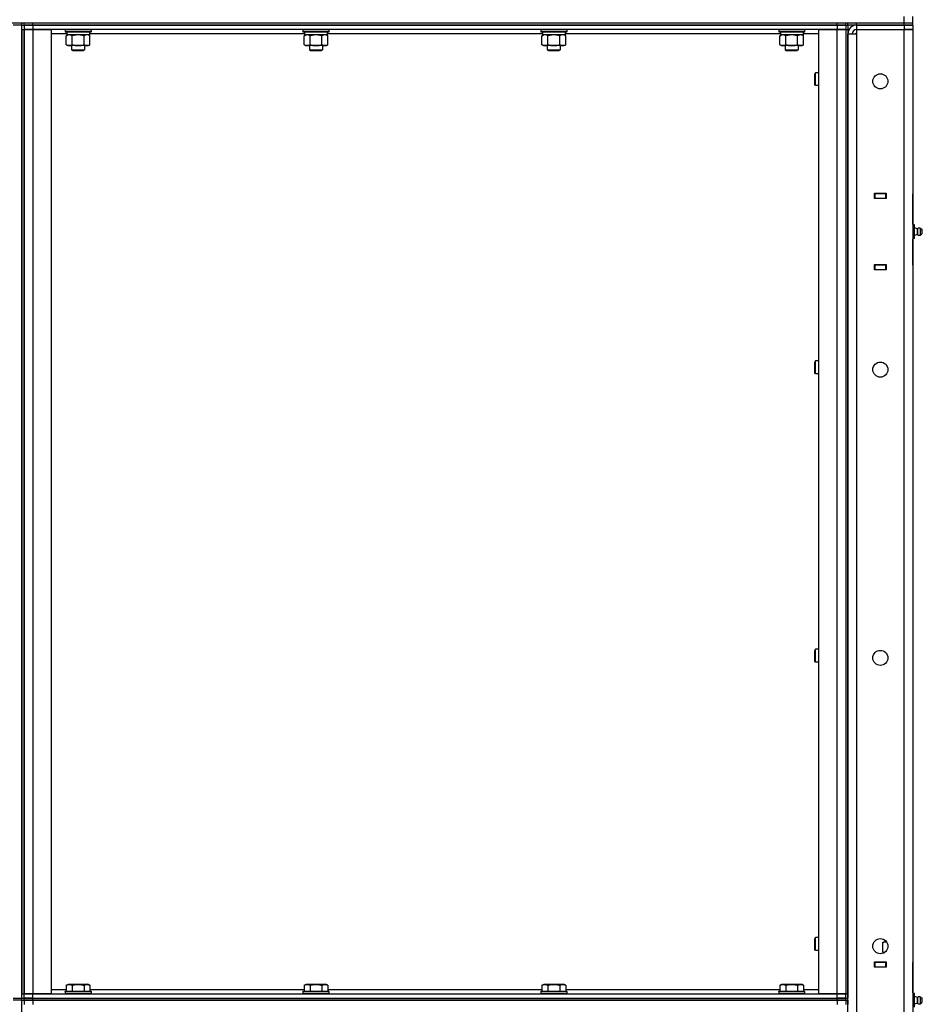
# Model space of a CAD drawing. Units: millimetres. Extents: x 0 to 21783, y -7 to 14850.
# Drawn here: x 11574 to 12409, y 11001 to 11912 of the extents above; entities that cross this region are included whole.
import ezdxf

# ---------------------------------------------------------------- set-up
doc = ezdxf.new("R2010")
doc.units = ezdxf.units.MM
doc.linetypes.add('K5LT_THIN', pattern=[0])
doc.layers.add('R', color=1, linetype='Continuous', true_color=0xff0000)
doc.layers.add('WELDING', color=7, linetype='Continuous', true_color=0xffffff)

msp = doc.modelspace()

# ---------------------------------------------------------------- linework, layer by layer
at = {"layer": 'R', "color": 7, "linetype": 'K5LT_THIN', "lineweight": 30}
for p, q in [((12392.1, 11908.76), (12392.1, 11914.76)), ((12400.1, 11908.76), (12400.1, 11914.76)), ((10102.1, 11908.76), (12392.1, 11908.76)), ((11576.1, 11906.76), (11568.1, 11906.76)), ((11576.1, 11906.76), (11576.1, 11908.76)), ((11576.1, 11906.76), (11576.1, 11908.76)), ((11576.1, 11906.76), (11578.1, 11906.76)), ((11576.1, 11006.76), (11576.1, 11906.76)), ((11576.1, 11906.76), (11578.1, 11906.76)), ((11578.1, 11906.76), (11578.1, 11908.76)), ((11578.1, 11906.76), (11578.1, 11908.76)), ((11578.1, 11906.76), (11586.1, 11906.76)), ((11578.1, 11906.76), (11578.1, 11902.76)), ((11586.1, 11906.76), (11578.1, 11906.76)), ((11586.1, 11908.76), (12330.1, 11908.76)), ((11586.1, 11906.76), (11586.1, 11908.76)), ((12330.1, 11906.76), (11586.1, 11906.76)), ((11586.1, 11906.76), (11586.1, 11902.76)), ((11586.1, 11906.76), (12330.1, 11906.76)), ((12330.1, 11906.76), (12330.1, 11908.76)), ((12330.1, 11906.76), (12338.1, 11906.76)), ((12330.1, 11906.76), (12330.1, 11902.76)), ((12338.1, 11906.76), (12330.1, 11906.76)), ((12338.1, 11906.76), (12338.1, 11908.76)), ((12338.1, 11906.76), (12338.1, 11908.76)), ((12338.1, 11906.76), (12338.1, 11902.76)), ((12338.1, 11906.76), (12340.1, 11906.76)), ((12338.1, 11906.76), (12340.1, 11906.76)), ((12340.1, 11906.76), (12340.1, 11908.76)), ((12348.1, 11906.76), (12340.1, 11906.76)), ((12340.1, 11906.76), (12340.1, 11902.76)), ((12348.1, 11908.76), (12392.1, 11908.76)), ((12348.1, 11906.76), (12348.1, 11908.76)), ((12392.1, 11906.76), (12348.1, 11906.76)), ((12348.1, 11906.76), (12348.1, 11902.76)), ((12348.1, 11906.76), (12392.1, 11906.76)), ((12392.1, 11908.76), (12400.1, 11908.76)), ((12392.1, 11906.76), (12392.1, 11908.76)), ((12392.1, 11908.76), (12400.1, 11908.76)), ((12392.1, 11906.76), (12400.1, 11906.76)), ((12392.1, 11906.76), (12392.1, 11902.76)), ((12400.1, 11906.76), (12392.1, 11906.76)), ((12400.1, 11906.76), (12400.1, 11908.76)), ((12400.1, 11906.76), (12400.1, 11902.76)), ((11576.1, 11902.76), (11576.1, 11010.76)), ((11576.1, 11902.76), (11578.1, 11902.76)), ((11578.1, 11902.76), (11578.1, 11010.76)), ((11578.1, 11902.76), (11586.1, 11902.76)), ((11578.1, 11010.76), (11578.1, 11902.76)), ((11586.1, 11902.76), (11578.1, 11902.76)), ((11586.1, 11902.76), (11603.1, 11902.76)), ((11586.1, 11902.76), (11586.1, 11010.76)), ((12330.1, 11902.76), (11586.1, 11902.76)), ((11603.1, 11902.76), (11603.1, 11010.76)), ((11617.6, 11898.76), (11603.1, 11898.76)), ((11616.1, 11902.46), (11616.27, 11902.76)), ((11616.1, 11902.46), (11616.1, 11900.56)), ((11628.1, 11902.46), (11616.1, 11902.46)), ((11616.1, 11900.56), (11616.27, 11900.26)), ((11628.1, 11900.56), (11616.1, 11900.56)), ((11628.1, 11900.26), (11616.27, 11900.26)), ((11617.13, 11896.92), (11618.6, 11897.76)), ((11617.13, 11888.61), (11617.13, 11896.92)), ((11617.6, 11900.26), (11617.6, 11897.76)), ((11638.6, 11897.76), (11617.6, 11897.76)), ((11622.62, 11888.61), (11622.62, 11896.92)), ((11640.1, 11902.46), (11628.1, 11902.46)), ((11640.1, 11900.56), (11628.1, 11900.56)), ((11639.93, 11900.26), (11628.1, 11900.26)), ((11633.59, 11888.61), (11633.59, 11896.92)), ((11639.07, 11896.92), (11637.6, 11897.76)), ((11638.6, 11900.26), (11638.6, 11897.76)), ((11837.6, 11898.76), (11638.6, 11898.76)), ((11639.07, 11888.61), (11639.07, 11896.92)), ((11640.1, 11902.46), (11639.93, 11902.76)), ((11640.1, 11900.56), (11639.93, 11900.26)), ((11640.1, 11902.46), (11640.1, 11900.56)), ((11836.1, 11902.46), (11836.27, 11902.76)), ((11836.1, 11902.46), (11836.1, 11900.56)), ((11848.1, 11902.46), (11836.1, 11902.46)), ((11836.1, 11900.56), (11836.27, 11900.26)), ((11848.1, 11900.56), (11836.1, 11900.56)), ((11848.1, 11900.26), (11836.27, 11900.26)), ((11837.13, 11896.92), (11838.6, 11897.76)), ((11837.13, 11888.61), (11837.13, 11896.92)), ((11837.6, 11900.26), (11837.6, 11897.76)), ((11858.6, 11897.76), (11837.6, 11897.76)), ((11842.62, 11888.61), (11842.62, 11896.92)), ((11860.1, 11902.46), (11848.1, 11902.46)), ((11860.1, 11900.56), (11848.1, 11900.56)), ((11859.93, 11900.26), (11848.1, 11900.26)), ((11853.59, 11888.61), (11853.59, 11896.92)), ((11859.07, 11896.92), (11857.6, 11897.76)), ((11858.6, 11900.26), (11858.6, 11897.76)), ((12057.6, 11898.76), (11858.6, 11898.76)), ((11859.07, 11888.61), (11859.07, 11896.92)), ((11860.1, 11902.46), (11859.93, 11902.76)), ((11860.1, 11900.56), (11859.93, 11900.26)), ((11860.1, 11902.46), (11860.1, 11900.56)), ((12056.1, 11902.46), (12056.27, 11902.76)), ((12056.1, 11902.46), (12056.1, 11900.56)), ((12068.1, 11902.46), (12056.1, 11902.46)), ((12056.1, 11900.56), (12056.27, 11900.26)), ((12068.1, 11900.56), (12056.1, 11900.56)), ((12068.1, 11900.26), (12056.27, 11900.26)), ((12057.13, 11896.92), (12058.6, 11897.76)), ((12057.13, 11888.61), (12057.13, 11896.92)), ((12057.6, 11900.26), (12057.6, 11897.76)), ((12078.6, 11897.76), (12057.6, 11897.76)), ((12062.62, 11888.61), (12062.62, 11896.92)), ((12080.1, 11902.46), (12068.1, 11902.46)), ((12080.1, 11900.56), (12068.1, 11900.56)), ((12079.93, 11900.26), (12068.1, 11900.26)), ((12073.59, 11888.61), (12073.59, 11896.92)), ((12079.07, 11896.92), (12077.6, 11897.76)), ((12078.6, 11900.26), (12078.6, 11897.76)), ((12277.6, 11898.76), (12078.6, 11898.76)), ((12079.07, 11888.61), (12079.07, 11896.92)), ((12080.1, 11902.46), (12079.93, 11902.76)), ((12080.1, 11900.56), (12079.93, 11900.26)), ((12080.1, 11902.46), (12080.1, 11900.56)), ((12276.1, 11902.46), (12276.27, 11902.76)), ((12276.1, 11902.46), (12276.1, 11900.56)), ((12288.1, 11902.46), (12276.1, 11902.46)), ((12276.1, 11900.56), (12276.27, 11900.26)), ((12288.1, 11900.56), (12276.1, 11900.56)), ((12288.1, 11900.26), (12276.27, 11900.26)), ((12277.13, 11896.92), (12278.6, 11897.76)), ((12277.13, 11888.61), (12277.13, 11896.92)), ((12277.6, 11900.26), (12277.6, 11897.76)), ((12298.6, 11897.76), (12277.6, 11897.76)), ((12282.62, 11888.61), (12282.62, 11896.92)), ((12300.1, 11902.46), (12288.1, 11902.46)), ((12300.1, 11900.56), (12288.1, 11900.56)), ((12299.93, 11900.26), (12288.1, 11900.26)), ((12293.59, 11888.61), (12293.59, 11896.92)), ((12299.07, 11896.92), (12297.6, 11897.76)), ((12298.6, 11900.26), (12298.6, 11897.76)), ((12313.1, 11898.76), (12298.6, 11898.76)), ((12299.07, 11888.61), (12299.07, 11896.92)), ((12300.1, 11902.46), (12299.93, 11902.76)), ((12300.1, 11900.56), (12299.93, 11900.26)), ((12300.1, 11902.46), (12300.1, 11900.56)), ((12313.1, 11010.76), (12313.1, 11902.76)), ((12313.1, 11902.76), (12330.1, 11902.76)), ((12330.1, 11902.76), (12338.1, 11902.76)), ((12330.1, 11010.76), (12330.1, 11902.76)), ((12338.1, 11902.76), (12330.1, 11902.76)), ((12338.1, 11902.76), (12338.1, 11010.76)), ((12338.1, 11902.76), (12338.1, 11010.76)), ((12338.1, 11902.76), (12340.1, 11902.76)), ((12340.1, 11902.76), (12340.1, 11010.76)), ((12340.1, 10112.76), (12340.1, 11898.76)), ((12340.1, 11898.76), (12348.1, 11898.76)), ((12348.1, 11899.76), (12347.1, 11898.76)), ((12348.1, 11902.76), (12348.1, 11898.76)), ((12348.1, 11902.76), (12392.1, 11902.76)), ((12348.1, 11898.76), (12348.1, 10112.76)), ((12392.1, 10108.76), (12392.1, 11902.76)), ((12392.1, 11902.76), (12400.1, 11902.76)), ((12400.1, 11902.76), (12392.1, 11902.76)), ((12400.1, 11902.76), (12400.1, 10108.76)), ((12400.1, 11902.76), (12400.1, 11750.76)), ((11617.13, 11888.61), (11618.6, 11887.76)), ((11619.87, 11887.76), (11618.6, 11887.76)), ((11628.1, 11887.76), (11619.87, 11887.76)), ((11622.1, 11887.76), (11622.1, 11883.84)), ((11636.33, 11887.76), (11628.1, 11887.76)), ((11634.1, 11887.76), (11634.1, 11883.84)), ((11637.6, 11887.76), (11636.33, 11887.76)), ((11639.07, 11888.61), (11637.6, 11887.76)), ((11837.13, 11888.61), (11838.6, 11887.76)), ((11839.87, 11887.76), (11838.6, 11887.76)), ((11848.1, 11887.76), (11839.87, 11887.76)), ((11842.1, 11887.76), (11842.1, 11883.84)), ((11856.33, 11887.76), (11848.1, 11887.76)), ((11854.1, 11887.76), (11854.1, 11883.84)), ((11857.6, 11887.76), (11856.33, 11887.76)), ((11859.07, 11888.61), (11857.6, 11887.76)), ((12057.13, 11888.61), (12058.6, 11887.76)), ((12059.87, 11887.76), (12058.6, 11887.76)), ((12068.1, 11887.76), (12059.87, 11887.76)), ((12062.1, 11887.76), (12062.1, 11883.84)), ((12076.33, 11887.76), (12068.1, 11887.76)), ((12074.1, 11887.76), (12074.1, 11883.84)), ((12077.6, 11887.76), (12076.33, 11887.76)), ((12079.07, 11888.61), (12077.6, 11887.76)), ((12277.13, 11888.61), (12278.6, 11887.76)), ((12279.87, 11887.76), (12278.6, 11887.76)), ((12288.1, 11887.76), (12279.87, 11887.76)), ((12282.1, 11887.76), (12282.1, 11883.84)), ((12296.33, 11887.76), (12288.1, 11887.76)), ((12294.1, 11887.76), (12294.1, 11883.84)), ((12297.6, 11887.76), (12296.33, 11887.76)), ((12299.07, 11888.61), (12297.6, 11887.76)), ((11622.1, 11883.84), (11634.1, 11883.84)), ((11622.1, 11883.84), (11623.1, 11883.26)), ((11623.1, 11883.26), (11633.1, 11883.26)), ((11634.1, 11883.84), (11633.1, 11883.26)), ((11842.1, 11883.84), (11854.1, 11883.84)), ((11842.1, 11883.84), (11843.1, 11883.26)), ((11843.1, 11883.26), (11853.1, 11883.26)), ((11854.1, 11883.84), (11853.1, 11883.26)), ((12062.1, 11883.84), (12074.1, 11883.84)), ((12062.1, 11883.84), (12063.1, 11883.26)), ((12063.1, 11883.26), (12073.1, 11883.26)), ((12074.1, 11883.84), (12073.1, 11883.26)), ((12282.1, 11883.84), (12294.1, 11883.84)), ((12282.1, 11883.84), (12283.1, 11883.26)), ((12283.1, 11883.26), (12293.1, 11883.26)), ((12294.1, 11883.84), (12293.1, 11883.26)), ((12310.18, 11862.76), (12309.6, 11861.76)), ((12309.6, 11859.26), (12309.6, 11861.76)), ((12309.6, 11851.76), (12309.6, 11859.26)), ((12313.1, 11862.76), (12310.18, 11862.76)), ((12310.18, 11859.76), (12310.18, 11862.76)), ((12310.18, 11850.76), (12310.18, 11859.76)), ((12310.18, 11850.76), (12309.6, 11851.76)), ((12313.1, 11850.76), (12310.18, 11850.76)), ((12364.6, 11751.26), (12375.6, 11751.26)), ((12364.6, 11746.26), (12364.6, 11751.26)), ((12364.6, 11750.76), (12365.1, 11750.76)), ((12375.1, 11750.76), (12365.1, 11750.76)), ((12365.1, 11750.76), (12365.1, 11746.76)), ((12375.1, 11750.76), (12375.6, 11750.76)), ((12375.1, 11746.76), (12375.1, 11750.76)), ((12375.6, 11751.26), (12375.6, 11746.26)), ((12400.1, 11746.76), (12400.1, 11750.76)), ((12364.6, 11746.76), (12365.1, 11746.76)), ((12375.6, 11746.26), (12364.6, 11746.26)), ((12365.1, 11746.76), (12375.1, 11746.76)), ((12366.1, 11746.26), (12366.1, 11746.76)), ((12375.1, 11746.76), (12375.6, 11746.76)), ((12400.1, 11722.76), (12400.1, 11746.76)), ((12400.1, 11746.76), (12400.1, 11722.12)), ((12400.1, 11722.76), (12400.1, 11746.76)), ((12401.6, 11722.12), (12400.1, 11722.12)), ((12401.6, 11718.94), (12401.6, 11722.12)), ((12401.6, 11718.94), (12400.1, 11718.94)), ((12401.6, 11712.59), (12400.1, 11712.59)), ((12404.35, 11718.4), (12401.6, 11719.25)), ((12401.6, 11712.59), (12401.6, 11718.94)), ((12404.35, 11713.12), (12401.6, 11712.27)), ((12401.6, 11709.41), (12401.6, 11712.59)), ((12404.35, 11713.12), (12404.35, 11718.4)), ((12404.35, 11718.4), (12404.35, 11717.08)), ((12404.35, 11717.08), (12404.35, 11713.12)), ((12406.83, 11718.96), (12408.6, 11717.86)), ((12406.83, 11718.96), (12406.83, 11717.36)), ((12406.83, 11718.96), (12406.83, 11717.36)), ((12406.83, 11717.36), (12406.83, 11712.57)), ((12406.83, 11717.36), (12406.83, 11712.57)), ((12406.83, 11712.57), (12408.6, 11713.66)), ((12408.6, 11717.86), (12408.6, 11716.81)), ((12408.6, 11716.81), (12408.6, 11713.66)), ((12401.6, 11709.41), (12400.1, 11709.41)), ((12400.1, 11709.41), (12400.1, 11684.76)), ((12400.1, 11684.76), (12400.1, 11708.76)), ((12400.1, 11684.76), (12400.1, 11708.76)), ((12364.6, 11685.26), (12375.6, 11685.26)), ((12364.6, 11680.26), (12364.6, 11685.26)), ((12366.1, 11684.76), (12366.1, 11685.26)), ((12375.6, 11685.26), (12375.6, 11680.26)), ((12365.1, 11684.76), (12364.6, 11684.76)), ((12365.1, 11680.76), (12364.6, 11680.76)), ((12375.6, 11680.26), (12364.6, 11680.26)), ((12365.1, 11684.76), (12365.1, 11680.76)), ((12375.1, 11684.76), (12365.1, 11684.76)), ((12365.1, 11680.76), (12375.1, 11680.76)), ((12375.6, 11684.76), (12375.1, 11684.76)), ((12375.1, 11680.76), (12375.1, 11684.76)), ((12375.6, 11680.76), (12375.1, 11680.76)), ((12400.1, 11684.76), (12400.1, 11680.76)), ((12400.1, 11680.76), (12400.1, 11039.76)), ((12310.18, 11596.1), (12309.6, 11595.1)), ((12309.6, 11592.6), (12309.6, 11595.1)), ((12313.1, 11596.1), (12310.18, 11596.1)), ((12310.18, 11593.1), (12310.18, 11596.1)), ((12309.6, 11585.1), (12309.6, 11592.6)), ((12310.18, 11584.1), (12309.6, 11585.1)), ((12310.18, 11584.1), (12310.18, 11593.1)), ((12313.1, 11584.1), (12310.18, 11584.1)), ((12310.18, 11329.43), (12309.6, 11328.43)), ((12309.6, 11325.93), (12309.6, 11328.43)), ((12309.6, 11318.43), (12309.6, 11325.93)), ((12313.1, 11329.43), (12310.18, 11329.43)), ((12310.18, 11326.43), (12310.18, 11329.43)), ((12310.18, 11317.43), (12310.18, 11326.43)), ((12310.18, 11317.43), (12309.6, 11318.43)), ((12313.1, 11317.43), (12310.18, 11317.43)), ((12310.18, 11062.76), (12309.6, 11061.76)), ((12309.6, 11059.26), (12309.6, 11061.76)), ((12309.6, 11051.76), (12309.6, 11059.26)), ((12313.1, 11062.76), (12310.18, 11062.76)), ((12310.18, 11059.76), (12310.18, 11062.76)), ((12310.18, 11050.76), (12310.18, 11059.76)), ((12372.13, 11057.92), (12373.6, 11058.76)), ((12372.13, 11057.92), (12373.6, 11058.76)), ((12372.13, 11057.92), (12372.13, 11049.61)), ((12373.1, 11060.76), (12373.1, 11061.09)), ((12373.71, 11060.76), (12373.1, 11060.76)), ((12373.6, 11058.76), (12374.87, 11058.76)), ((12374.87, 11058.76), (12375.85, 11058.76)), ((12310.18, 11050.76), (12309.6, 11051.76)), ((12313.1, 11050.76), (12310.18, 11050.76)), ((12372.13, 11049.61), (12373.6, 11048.76)), ((12372.13, 11049.61), (12373.6, 11048.76)), ((12372.6, 11048.76), (12373.71, 11048.76)), ((12372.6, 11048.23), (12372.6, 11048.76)), ((12364.6, 11040.26), (12375.6, 11040.26)), ((12364.6, 11035.26), (12364.6, 11040.26)), ((12364.6, 11039.76), (12365.1, 11039.76)), ((12375.1, 11039.76), (12365.1, 11039.76)), ((12365.1, 11039.76), (12365.1, 11035.76)), ((12375.1, 11039.76), (12375.6, 11039.76)), ((12375.1, 11035.76), (12375.1, 11039.76)), ((12375.6, 11040.26), (12375.6, 11035.26)), ((12400.1, 11035.76), (12400.1, 11039.76)), ((12364.6, 11035.76), (12365.1, 11035.76)), ((12375.6, 11035.26), (12364.6, 11035.26)), ((12365.1, 11035.76), (12375.1, 11035.76)), ((12366.1, 11035.26), (12366.1, 11035.76)), ((12375.1, 11035.76), (12375.6, 11035.76)), ((12400.1, 11035.76), (12400.1, 11011.12)), ((12400.1, 11011.76), (12400.1, 11035.76)), ((12400.1, 11011.76), (12400.1, 11035.76)), ((11603.1, 11014.76), (11617.13, 11014.76)), ((11616.1, 11012.96), (11616.27, 11013.26)), ((11616.1, 11012.96), (11616.1, 11011.06)), ((11616.1, 11012.96), (11640.1, 11012.96)), ((11616.1, 11011.06), (11640.1, 11011.06)), ((11616.1, 11011.06), (11616.27, 11010.76)), ((11616.27, 11013.26), (11639.93, 11013.26)), ((11617.13, 11018.61), (11619.13, 11019.76)), ((11617.13, 11018.61), (11617.13, 11013.26)), ((11619.13, 11019.76), (11637.07, 11019.76)), ((11622.62, 11018.61), (11622.62, 11013.26)), ((11633.59, 11018.61), (11633.59, 11013.26)), ((11639.07, 11018.61), (11637.07, 11019.76)), ((11639.07, 11018.61), (11639.07, 11013.26)), ((11639.07, 11014.76), (11837.13, 11014.76)), ((11640.1, 11012.96), (11639.93, 11013.26)), ((11640.1, 11011.06), (11639.93, 11010.76)), ((11640.1, 11012.96), (11640.1, 11011.06)), ((11836.1, 11012.96), (11836.27, 11013.26)), ((11836.1, 11012.96), (11836.1, 11011.06)), ((11836.1, 11012.96), (11860.1, 11012.96)), ((11836.1, 11011.06), (11860.1, 11011.06)), ((11836.1, 11011.06), (11836.27, 11010.76)), ((11836.27, 11013.26), (11859.93, 11013.26)), ((11837.13, 11018.61), (11839.13, 11019.76)), ((11837.13, 11018.61), (11837.13, 11013.26)), ((11839.13, 11019.76), (11857.07, 11019.76)), ((11842.62, 11018.61), (11842.62, 11013.26)), ((11853.59, 11018.61), (11853.59, 11013.26)), ((11859.07, 11018.61), (11857.07, 11019.76)), ((11859.07, 11018.61), (11859.07, 11013.26)), ((11859.07, 11014.76), (12057.13, 11014.76)), ((11860.1, 11012.96), (11859.93, 11013.26)), ((11860.1, 11011.06), (11859.93, 11010.76)), ((11860.1, 11012.96), (11860.1, 11011.06)), ((12056.1, 11012.96), (12056.27, 11013.26)), ((12056.1, 11012.96), (12056.1, 11011.06)), ((12056.1, 11012.96), (12080.1, 11012.96)), ((12056.1, 11011.06), (12080.1, 11011.06)), ((12056.1, 11011.06), (12056.27, 11010.76)), ((12056.27, 11013.26), (12079.93, 11013.26)), ((12057.13, 11018.61), (12059.13, 11019.76)), ((12057.13, 11018.61), (12057.13, 11013.26)), ((12059.13, 11019.76), (12077.07, 11019.76)), ((12062.62, 11018.61), (12062.62, 11013.26)), ((12073.59, 11018.61), (12073.59, 11013.26)), ((12079.07, 11018.61), (12077.07, 11019.76)), ((12079.07, 11018.61), (12079.07, 11013.26)), ((12079.07, 11014.76), (12277.13, 11014.76)), ((12080.1, 11012.96), (12079.93, 11013.26)), ((12080.1, 11011.06), (12079.93, 11010.76)), ((12080.1, 11012.96), (12080.1, 11011.06)), ((12276.1, 11012.96), (12276.27, 11013.26)), ((12276.1, 11012.96), (12276.1, 11011.06)), ((12276.1, 11012.96), (12300.1, 11012.96)), ((12276.1, 11011.06), (12300.1, 11011.06)), ((12276.1, 11011.06), (12276.27, 11010.76)), ((12276.27, 11013.26), (12299.93, 11013.26)), ((12277.13, 11018.61), (12279.13, 11019.76)), ((12277.13, 11018.61), (12277.13, 11013.26)), ((12279.13, 11019.76), (12297.07, 11019.76)), ((12282.62, 11018.61), (12282.62, 11013.26)), ((12293.59, 11018.61), (12293.59, 11013.26)), ((12299.07, 11018.61), (12297.07, 11019.76)), ((12299.07, 11018.61), (12299.07, 11013.26)), ((12299.07, 11014.76), (12313.1, 11014.76)), ((12300.1, 11012.96), (12299.93, 11013.26)), ((12300.1, 11011.06), (12299.93, 11010.76)), ((12300.1, 11012.96), (12300.1, 11011.06)), ((12401.6, 11011.12), (12400.1, 11011.12)), ((12401.6, 11007.94), (12401.6, 11011.12)), ((11568.1, 11006.76), (11576.1, 11006.76)), ((11576.1, 11004.76), (11568.1, 11004.76)), ((11576.1, 11010.76), (11578.1, 11010.76)), ((11576.1, 11006.76), (11578.1, 11006.76)), ((11576.1, 11004.76), (11576.1, 11006.76)), ((11576.1, 11004.76), (11576.1, 11006.76)), ((11576.1, 11006.76), (11578.1, 11006.76)), ((11576.1, 11004.76), (11578.1, 11004.76)), ((11576.1, 10104.76), (11576.1, 11004.76)), ((11576.1, 11004.76), (11578.1, 11004.76)), ((11586.1, 11010.76), (11578.1, 11010.76)), ((11578.1, 11006.76), (11578.1, 11010.76)), ((11578.1, 11010.76), (11586.1, 11010.76)), ((11586.1, 11006.76), (11578.1, 11006.76)), ((11578.1, 11006.76), (11586.1, 11006.76)), ((11578.1, 11004.76), (11578.1, 11006.76)), ((11578.1, 11004.76), (11578.1, 11006.76)), ((11578.1, 11004.76), (11586.1, 11004.76)), ((11578.1, 11004.76), (11578.1, 11000.76)), ((11586.1, 11004.76), (11578.1, 11004.76)), ((11603.1, 11010.76), (11586.1, 11010.76)), ((11586.1, 11010.76), (12330.1, 11010.76)), ((11586.1, 11006.76), (11586.1, 11010.76)), ((11586.1, 11006.76), (12330.1, 11006.76)), ((11586.1, 11006.76), (12330.1, 11006.76)), ((11586.1, 11004.76), (11586.1, 11006.76)), ((12330.1, 11004.76), (11586.1, 11004.76)), ((11586.1, 11004.76), (11586.1, 11000.76)), ((11586.1, 11004.76), (12330.1, 11004.76)), ((12330.1, 11010.76), (12313.1, 11010.76)), ((12338.1, 11010.76), (12330.1, 11010.76)), ((12330.1, 11010.76), (12338.1, 11010.76)), ((12330.1, 11006.76), (12330.1, 11010.76)), ((12338.1, 11006.76), (12330.1, 11006.76)), ((12330.1, 11004.76), (12330.1, 11006.76)), ((12330.1, 11006.76), (12338.1, 11006.76)), ((12330.1, 11004.76), (12338.1, 11004.76)), ((12330.1, 11004.76), (12330.1, 11000.76)), ((12338.1, 11004.76), (12330.1, 11004.76)), ((12338.1, 11006.76), (12338.1, 11010.76)), ((12338.1, 11010.76), (12340.1, 11010.76)), ((12338.1, 11006.76), (12340.1, 11006.76)), ((12338.1, 11004.76), (12338.1, 11006.76)), ((12338.1, 11004.76), (12338.1, 11000.76)), ((12338.1, 11004.76), (12340.1, 11004.76)), ((12340.1, 11010.76), (12340.1, 11006.76)), ((12340.1, 11004.76), (12340.1, 11000.76)), ((12401.6, 11007.94), (12400.1, 11007.94)), ((12404.35, 11007.4), (12401.6, 11008.25)), ((12401.6, 11001.59), (12401.6, 11007.94)), ((12404.35, 11002.12), (12401.6, 11001.27)), ((12404.35, 11002.12), (12404.35, 11007.4)), ((12404.35, 11007.4), (12404.35, 11006.08)), ((12404.35, 11006.08), (12404.35, 11002.12)), ((12406.83, 11007.96), (12408.6, 11006.86)), ((12406.83, 11007.96), (12406.83, 11006.36)), ((12406.83, 11007.96), (12406.83, 11006.36)), ((12406.83, 11006.36), (12406.83, 11001.57)), ((12406.83, 11006.36), (12406.83, 11001.57)), ((12406.83, 11001.57), (12408.6, 11002.66)), ((12408.6, 11006.86), (12408.6, 11005.81)), ((12408.6, 11005.81), (12408.6, 11002.66)), ((12401.6, 11001.59), (12400.1, 11001.59)), ((12401.6, 10998.41), (12401.6, 11001.59))]:
    msp.add_line(p, q, dxfattribs=at)
for centre in [(12370.1, 11854.76), (12370.1, 11588.1), (12370.1, 11321.43), (12370.1, 11054.76)]:
    msp.add_circle(centre, 7, dxfattribs=at)
for centre, radius, start, end in [((12348.1, 11898.76), 8, 90, 180), ((12348.1, 11898.76), 4, 90, 180), ((12406.24, 11715.76), 3.25, 79.56071, 125.6154), ((12406.24, 11715.77), 3.25, 234.3846, 280.43929), ((12406.24, 11715.77), 3.25, 234.3846, 256.88518), ((12407.4, 11715.76), 1.5, 0, 36.8699), ((12407.4, 11715.76), 1.5, 323.1301, 0), ((12407.4, 11715.76), 1.5, 0, 14.36932), ((12406.24, 11004.76), 3.25, 79.56071, 125.6154), ((12406.24, 11004.77), 3.25, 234.3846, 280.43929), ((12407.4, 11004.76), 1.5, 0, 36.8699), ((12407.4, 11004.76), 1.5, 323.1301, 0), ((12406.24, 11004.77), 3.25, 268.66223, 280.43929)]:
    msp.add_arc(centre, radius, start, end, dxfattribs=at)
at = {"layer": 'WELDING', "color": 7, "linetype": 'K5LT_THIN', "lineweight": 30}
for p, q in [((11622.7, 11896.94), (11622.62, 11896.92)), ((11628.1, 11897.76), (11622.7, 11896.94)), ((11633.59, 11896.92), (11628.1, 11897.76)), ((11842.7, 11896.94), (11842.62, 11896.92)), ((11848.1, 11897.76), (11842.7, 11896.94)), ((11853.59, 11896.92), (11848.1, 11897.76)), ((12062.7, 11896.94), (12062.62, 11896.92)), ((12068.1, 11897.76), (12062.7, 11896.94)), ((12073.59, 11896.92), (12068.1, 11897.76)), ((12282.7, 11896.94), (12282.62, 11896.92)), ((12288.1, 11897.76), (12282.7, 11896.94)), ((12293.59, 11896.92), (12288.1, 11897.76)), ((12375.94, 11058.63), (12374.87, 11058.76)), ((12372.13, 11049.61), (12373.89, 11048.88))]:
    msp.add_line(p, q, dxfattribs=at)
for points, knots in [([(11622.62, 11896.92), (11622.29, 11897.1), (11621.82, 11897.34), (11621.25, 11897.54), (11620.9, 11897.64), (11620.6, 11897.7), (11620.3, 11897.75), (11619.99, 11897.77), (11619.69, 11897.76), (11619.39, 11897.74), (11619.05, 11897.69), (11618.63, 11897.59), (11617.98, 11897.36), (11617.47, 11897.11), (11617.13, 11896.92)], [0, 0, 0, 0, 2.72415, 3.912285, 4.716446, 5.530362, 6.353984, 7.180289, 7.997717, 8.810544, 9.605533, 10.761675, 12.184093, 15, 15, 15, 15]), ([(11639.07, 11896.92), (11638.75, 11897.1), (11638.28, 11897.34), (11637.7, 11897.54), (11637.36, 11897.64), (11637.06, 11897.7), (11636.75, 11897.75), (11636.45, 11897.77), (11636.14, 11897.76), (11635.84, 11897.74), (11635.5, 11897.69), (11635.09, 11897.59), (11634.43, 11897.36), (11633.92, 11897.11), (11633.59, 11896.92)], [0, 0, 0, 0, 2.72415, 3.912285, 4.716446, 5.530362, 6.353984, 7.180289, 7.997717, 8.810544, 9.605533, 10.761675, 12.184093, 15, 15, 15, 15]), ([(11842.62, 11896.92), (11842.29, 11897.1), (11841.82, 11897.34), (11841.25, 11897.54), (11840.9, 11897.64), (11840.6, 11897.7), (11840.3, 11897.75), (11839.99, 11897.77), (11839.69, 11897.76), (11839.39, 11897.74), (11839.05, 11897.69), (11838.63, 11897.59), (11837.98, 11897.36), (11837.47, 11897.11), (11837.13, 11896.92)], [0, 0, 0, 0, 2.72415, 3.912285, 4.716446, 5.530362, 6.353984, 7.180289, 7.997717, 8.810544, 9.605533, 10.761675, 12.184093, 15, 15, 15, 15]), ([(11859.07, 11896.92), (11858.75, 11897.1), (11858.28, 11897.34), (11857.7, 11897.54), (11857.36, 11897.64), (11857.06, 11897.7), (11856.75, 11897.75), (11856.45, 11897.77), (11856.14, 11897.76), (11855.84, 11897.74), (11855.5, 11897.69), (11855.09, 11897.59), (11854.43, 11897.36), (11853.92, 11897.11), (11853.59, 11896.92)], [0, 0, 0, 0, 2.72415, 3.912285, 4.716446, 5.530362, 6.353984, 7.180289, 7.997717, 8.810544, 9.605533, 10.761675, 12.184093, 15, 15, 15, 15]), ([(12062.62, 11896.92), (12062.29, 11897.1), (12061.82, 11897.34), (12061.25, 11897.54), (12060.9, 11897.64), (12060.6, 11897.7), (12060.3, 11897.75), (12059.99, 11897.77), (12059.69, 11897.76), (12059.39, 11897.74), (12059.05, 11897.69), (12058.63, 11897.59), (12057.98, 11897.36), (12057.47, 11897.11), (12057.13, 11896.92)], [0, 0, 0, 0, 2.72415, 3.912285, 4.716446, 5.530362, 6.353984, 7.180289, 7.997717, 8.810544, 9.605533, 10.761675, 12.184093, 15, 15, 15, 15]), ([(12079.07, 11896.92), (12078.75, 11897.1), (12078.28, 11897.34), (12077.7, 11897.54), (12077.36, 11897.64), (12077.06, 11897.7), (12076.75, 11897.75), (12076.45, 11897.77), (12076.14, 11897.76), (12075.84, 11897.74), (12075.5, 11897.69), (12075.09, 11897.59), (12074.43, 11897.36), (12073.92, 11897.11), (12073.59, 11896.92)], [0, 0, 0, 0, 2.72415, 3.912285, 4.716446, 5.530362, 6.353984, 7.180289, 7.997717, 8.810544, 9.605533, 10.761675, 12.184093, 15, 15, 15, 15]), ([(12282.62, 11896.92), (12282.29, 11897.1), (12281.82, 11897.34), (12281.25, 11897.54), (12280.9, 11897.64), (12280.6, 11897.7), (12280.3, 11897.75), (12279.99, 11897.77), (12279.69, 11897.76), (12279.39, 11897.74), (12279.05, 11897.69), (12278.63, 11897.59), (12277.98, 11897.36), (12277.47, 11897.11), (12277.13, 11896.92)], [0, 0, 0, 0, 2.72415, 3.912285, 4.716446, 5.530362, 6.353984, 7.180289, 7.997717, 8.810544, 9.605533, 10.761675, 12.184093, 15, 15, 15, 15]), ([(12299.07, 11896.92), (12298.75, 11897.1), (12298.28, 11897.34), (12297.7, 11897.54), (12297.36, 11897.64), (12297.06, 11897.7), (12296.75, 11897.75), (12296.45, 11897.77), (12296.14, 11897.76), (12295.84, 11897.74), (12295.5, 11897.69), (12295.09, 11897.59), (12294.43, 11897.36), (12293.92, 11897.11), (12293.59, 11896.92)], [0, 0, 0, 0, 2.72415, 3.912285, 4.716446, 5.530362, 6.353984, 7.180289, 7.997717, 8.810544, 9.605533, 10.761675, 12.184093, 15, 15, 15, 15]), ([(11617.13, 11888.61), (11617.42, 11888.45), (11617.86, 11888.22), (11618.42, 11888.01), (11618.8, 11887.9), (11619.16, 11887.82), (11619.52, 11887.77), (11619.76, 11887.76), (11619.87, 11887.76)], [0, 0, 0, 0, 2.905563, 4.375924, 5.511195, 6.679161, 7.850161, 9, 9, 9, 9]), ([(11619.87, 11887.76), (11620, 11887.76), (11620.25, 11887.78), (11620.62, 11887.83), (11620.99, 11887.91), (11621.45, 11888.05), (11621.99, 11888.27), (11622.41, 11888.5), (11622.62, 11888.61)], [0, 0, 0, 0, 1.192024, 2.404251, 3.60809, 4.765234, 6.955738, 9, 9, 9, 9]), ([(11622.62, 11888.61), (11623.19, 11888.45), (11624.07, 11888.22), (11625.19, 11888.01), (11625.96, 11887.9), (11626.67, 11887.82), (11627.39, 11887.77), (11627.87, 11887.76), (11628.1, 11887.76)], [0, 0, 0, 0, 2.905563, 4.375924, 5.511195, 6.679161, 7.850161, 9, 9, 9, 9]), ([(11628.1, 11887.76), (11628.35, 11887.76), (11628.85, 11887.78), (11629.59, 11887.83), (11630.32, 11887.91), (11631.25, 11888.05), (11632.33, 11888.27), (11633.18, 11888.5), (11633.59, 11888.61)], [0, 0, 0, 0, 1.192024, 2.404251, 3.60809, 4.765234, 6.955738, 9, 9, 9, 9]), ([(11633.59, 11888.61), (11633.87, 11888.45), (11634.31, 11888.22), (11634.87, 11888.01), (11635.26, 11887.9), (11635.61, 11887.82), (11635.97, 11887.77), (11636.21, 11887.76), (11636.33, 11887.76)], [0, 0, 0, 0, 2.905563, 4.375924, 5.511195, 6.679161, 7.850161, 9, 9, 9, 9]), ([(11636.33, 11887.76), (11636.45, 11887.76), (11636.7, 11887.78), (11637.07, 11887.83), (11637.44, 11887.91), (11637.9, 11888.05), (11638.45, 11888.27), (11638.87, 11888.5), (11639.07, 11888.61)], [0, 0, 0, 0, 1.192024, 2.404251, 3.60809, 4.765234, 6.955738, 9, 9, 9, 9]), ([(11837.13, 11888.61), (11837.42, 11888.45), (11837.86, 11888.22), (11838.42, 11888.01), (11838.8, 11887.9), (11839.16, 11887.82), (11839.52, 11887.77), (11839.76, 11887.76), (11839.87, 11887.76)], [0, 0, 0, 0, 2.905563, 4.375924, 5.511195, 6.679161, 7.850161, 9, 9, 9, 9]), ([(11839.87, 11887.76), (11840, 11887.76), (11840.25, 11887.78), (11840.62, 11887.83), (11840.99, 11887.91), (11841.45, 11888.05), (11841.99, 11888.27), (11842.41, 11888.5), (11842.62, 11888.61)], [0, 0, 0, 0, 1.192024, 2.404251, 3.60809, 4.765234, 6.955738, 9, 9, 9, 9]), ([(11842.62, 11888.61), (11843.19, 11888.45), (11844.07, 11888.22), (11845.19, 11888.01), (11845.96, 11887.9), (11846.67, 11887.82), (11847.39, 11887.77), (11847.87, 11887.76), (11848.1, 11887.76)], [0, 0, 0, 0, 2.905563, 4.375924, 5.511195, 6.679161, 7.850161, 9, 9, 9, 9]), ([(11848.1, 11887.76), (11848.35, 11887.76), (11848.85, 11887.78), (11849.59, 11887.83), (11850.32, 11887.91), (11851.25, 11888.05), (11852.33, 11888.27), (11853.18, 11888.5), (11853.59, 11888.61)], [0, 0, 0, 0, 1.192024, 2.404251, 3.60809, 4.765234, 6.955738, 9, 9, 9, 9]), ([(11853.59, 11888.61), (11853.87, 11888.45), (11854.31, 11888.22), (11854.87, 11888.01), (11855.26, 11887.9), (11855.61, 11887.82), (11855.97, 11887.77), (11856.21, 11887.76), (11856.33, 11887.76)], [0, 0, 0, 0, 2.905563, 4.375924, 5.511195, 6.679161, 7.850161, 9, 9, 9, 9]), ([(11856.33, 11887.76), (11856.45, 11887.76), (11856.7, 11887.78), (11857.07, 11887.83), (11857.44, 11887.91), (11857.9, 11888.05), (11858.45, 11888.27), (11858.87, 11888.5), (11859.07, 11888.61)], [0, 0, 0, 0, 1.192024, 2.404251, 3.60809, 4.765234, 6.955738, 9, 9, 9, 9]), ([(12057.13, 11888.61), (12057.42, 11888.45), (12057.86, 11888.22), (12058.42, 11888.01), (12058.8, 11887.9), (12059.16, 11887.82), (12059.52, 11887.77), (12059.76, 11887.76), (12059.87, 11887.76)], [0, 0, 0, 0, 2.905563, 4.375924, 5.511195, 6.679161, 7.850161, 9, 9, 9, 9]), ([(12059.87, 11887.76), (12060, 11887.76), (12060.25, 11887.78), (12060.62, 11887.83), (12060.99, 11887.91), (12061.45, 11888.05), (12061.99, 11888.27), (12062.41, 11888.5), (12062.62, 11888.61)], [0, 0, 0, 0, 1.192024, 2.404251, 3.60809, 4.765234, 6.955738, 9, 9, 9, 9]), ([(12062.62, 11888.61), (12063.19, 11888.45), (12064.07, 11888.22), (12065.19, 11888.01), (12065.96, 11887.9), (12066.67, 11887.82), (12067.39, 11887.77), (12067.87, 11887.76), (12068.1, 11887.76)], [0, 0, 0, 0, 2.905563, 4.375924, 5.511195, 6.679161, 7.850161, 9, 9, 9, 9]), ([(12068.1, 11887.76), (12068.35, 11887.76), (12068.85, 11887.78), (12069.59, 11887.83), (12070.32, 11887.91), (12071.25, 11888.05), (12072.33, 11888.27), (12073.18, 11888.5), (12073.59, 11888.61)], [0, 0, 0, 0, 1.192024, 2.404251, 3.60809, 4.765234, 6.955738, 9, 9, 9, 9]), ([(12073.59, 11888.61), (12073.87, 11888.45), (12074.31, 11888.22), (12074.87, 11888.01), (12075.26, 11887.9), (12075.61, 11887.82), (12075.97, 11887.77), (12076.21, 11887.76), (12076.33, 11887.76)], [0, 0, 0, 0, 2.905563, 4.375924, 5.511195, 6.679161, 7.850161, 9, 9, 9, 9]), ([(12076.33, 11887.76), (12076.45, 11887.76), (12076.7, 11887.78), (12077.07, 11887.83), (12077.44, 11887.91), (12077.9, 11888.05), (12078.45, 11888.27), (12078.87, 11888.5), (12079.07, 11888.61)], [0, 0, 0, 0, 1.192024, 2.404251, 3.60809, 4.765234, 6.955738, 9, 9, 9, 9]), ([(12277.13, 11888.61), (12277.42, 11888.45), (12277.86, 11888.22), (12278.42, 11888.01), (12278.8, 11887.9), (12279.16, 11887.82), (12279.52, 11887.77), (12279.76, 11887.76), (12279.87, 11887.76)], [0, 0, 0, 0, 2.905563, 4.375924, 5.511195, 6.679161, 7.850161, 9, 9, 9, 9]), ([(12279.87, 11887.76), (12280, 11887.76), (12280.25, 11887.78), (12280.62, 11887.83), (12280.99, 11887.91), (12281.45, 11888.05), (12281.99, 11888.27), (12282.41, 11888.5), (12282.62, 11888.61)], [0, 0, 0, 0, 1.192024, 2.404251, 3.60809, 4.765234, 6.955738, 9, 9, 9, 9]), ([(12282.62, 11888.61), (12283.19, 11888.45), (12284.07, 11888.22), (12285.19, 11888.01), (12285.96, 11887.9), (12286.67, 11887.82), (12287.39, 11887.77), (12287.87, 11887.76), (12288.1, 11887.76)], [0, 0, 0, 0, 2.905563, 4.375924, 5.511195, 6.679161, 7.850161, 9, 9, 9, 9]), ([(12288.1, 11887.76), (12288.35, 11887.76), (12288.85, 11887.78), (12289.59, 11887.83), (12290.32, 11887.91), (12291.25, 11888.05), (12292.33, 11888.27), (12293.18, 11888.5), (12293.59, 11888.61)], [0, 0, 0, 0, 1.192024, 2.404251, 3.60809, 4.765234, 6.955738, 9, 9, 9, 9]), ([(12293.59, 11888.61), (12293.87, 11888.45), (12294.31, 11888.22), (12294.87, 11888.01), (12295.26, 11887.9), (12295.61, 11887.82), (12295.97, 11887.77), (12296.21, 11887.76), (12296.33, 11887.76)], [0, 0, 0, 0, 2.905563, 4.375924, 5.511195, 6.679161, 7.850161, 9, 9, 9, 9]), ([(12296.33, 11887.76), (12296.45, 11887.76), (12296.7, 11887.78), (12297.07, 11887.83), (12297.44, 11887.91), (12297.9, 11888.05), (12298.45, 11888.27), (12298.87, 11888.5), (12299.07, 11888.61)], [0, 0, 0, 0, 1.192024, 2.404251, 3.60809, 4.765234, 6.955738, 9, 9, 9, 9]), ([(12374.87, 11058.76), (12374.75, 11058.76), (12374.5, 11058.75), (12374.13, 11058.7), (12373.76, 11058.62), (12373.3, 11058.48), (12372.76, 11058.26), (12372.34, 11058.03), (12372.13, 11057.92)], [0, 0, 0, 0, 1.192024, 2.404251, 3.60809, 4.765234, 6.955738, 9, 9, 9, 9]), ([(11617.13, 11018.61), (11617.43, 11018.79), (11617.88, 11019.01), (11618.44, 11019.22), (11618.8, 11019.32), (11619.1, 11019.39), (11619.39, 11019.43), (11619.68, 11019.46), (11619.98, 11019.46), (11620.3, 11019.44), (11620.61, 11019.4), (11621, 11019.32), (11621.5, 11019.16), (11622.06, 11018.92), (11622.45, 11018.71), (11622.62, 11018.61)], [0, 0, 0, 0, 2.704026, 3.977567, 4.913586, 5.783319, 6.583675, 7.42636, 8.303602, 9.201828, 10.1214, 11.060865, 12.506598, 14.484694, 16, 16, 16, 16]), ([(11622.62, 11018.61), (11623.15, 11018.77), (11624.05, 11019), (11625.17, 11019.21), (11625.94, 11019.32), (11626.54, 11019.39), (11627.13, 11019.43), (11627.71, 11019.46), (11628.32, 11019.46), (11628.94, 11019.44), (11629.58, 11019.4), (11630.23, 11019.33), (11631.01, 11019.22), (11632.13, 11019), (11633.03, 11018.77), (11633.59, 11018.61)], [0, 0, 0, 0, 2.400934, 3.977567, 4.913586, 5.783319, 6.583675, 7.42636, 8.303602, 9.201828, 10.1214, 11.060865, 12.021818, 13.488338, 16, 16, 16, 16]), ([(11633.59, 11018.61), (11633.89, 11018.79), (11634.34, 11019.01), (11634.9, 11019.22), (11635.25, 11019.32), (11635.55, 11019.39), (11635.84, 11019.43), (11636.13, 11019.46), (11636.44, 11019.46), (11636.75, 11019.44), (11637.07, 11019.4), (11637.45, 11019.32), (11637.95, 11019.16), (11638.51, 11018.92), (11638.9, 11018.71), (11639.07, 11018.61)], [0, 0, 0, 0, 2.704026, 3.977567, 4.913586, 5.783319, 6.583675, 7.42636, 8.303602, 9.201828, 10.1214, 11.060865, 12.506598, 14.484694, 16, 16, 16, 16]), ([(11837.13, 11018.61), (11837.43, 11018.79), (11837.88, 11019.01), (11838.44, 11019.22), (11838.8, 11019.32), (11839.1, 11019.39), (11839.39, 11019.43), (11839.68, 11019.46), (11839.98, 11019.46), (11840.3, 11019.44), (11840.61, 11019.4), (11841, 11019.32), (11841.5, 11019.16), (11842.06, 11018.92), (11842.45, 11018.71), (11842.62, 11018.61)], [0, 0, 0, 0, 2.704026, 3.977567, 4.913586, 5.783319, 6.583675, 7.42636, 8.303602, 9.201828, 10.1214, 11.060865, 12.506598, 14.484694, 16, 16, 16, 16]), ([(11842.62, 11018.61), (11843.15, 11018.77), (11844.05, 11019), (11845.17, 11019.21), (11845.94, 11019.32), (11846.54, 11019.39), (11847.13, 11019.43), (11847.71, 11019.46), (11848.32, 11019.46), (11848.94, 11019.44), (11849.58, 11019.4), (11850.23, 11019.33), (11851.01, 11019.22), (11852.13, 11019), (11853.03, 11018.77), (11853.59, 11018.61)], [0, 0, 0, 0, 2.400934, 3.977567, 4.913586, 5.783319, 6.583675, 7.42636, 8.303602, 9.201828, 10.1214, 11.060865, 12.021818, 13.488338, 16, 16, 16, 16]), ([(11853.59, 11018.61), (11853.89, 11018.79), (11854.34, 11019.01), (11854.9, 11019.22), (11855.25, 11019.32), (11855.55, 11019.39), (11855.84, 11019.43), (11856.13, 11019.46), (11856.44, 11019.46), (11856.75, 11019.44), (11857.07, 11019.4), (11857.45, 11019.32), (11857.95, 11019.16), (11858.51, 11018.92), (11858.9, 11018.71), (11859.07, 11018.61)], [0, 0, 0, 0, 2.704026, 3.977567, 4.913586, 5.783319, 6.583675, 7.42636, 8.303602, 9.201828, 10.1214, 11.060865, 12.506598, 14.484694, 16, 16, 16, 16]), ([(12057.13, 11018.61), (12057.43, 11018.79), (12057.88, 11019.01), (12058.44, 11019.22), (12058.8, 11019.32), (12059.1, 11019.39), (12059.39, 11019.43), (12059.68, 11019.46), (12059.98, 11019.46), (12060.3, 11019.44), (12060.61, 11019.4), (12061, 11019.32), (12061.5, 11019.16), (12062.06, 11018.92), (12062.45, 11018.71), (12062.62, 11018.61)], [0, 0, 0, 0, 2.704026, 3.977567, 4.913586, 5.783319, 6.583675, 7.42636, 8.303602, 9.201828, 10.1214, 11.060865, 12.506598, 14.484694, 16, 16, 16, 16]), ([(12062.62, 11018.61), (12063.15, 11018.77), (12064.05, 11019), (12065.17, 11019.21), (12065.94, 11019.32), (12066.54, 11019.39), (12067.13, 11019.43), (12067.71, 11019.46), (12068.32, 11019.46), (12068.94, 11019.44), (12069.58, 11019.4), (12070.23, 11019.33), (12071.01, 11019.22), (12072.13, 11019), (12073.03, 11018.77), (12073.59, 11018.61)], [0, 0, 0, 0, 2.400934, 3.977567, 4.913586, 5.783319, 6.583675, 7.42636, 8.303602, 9.201828, 10.1214, 11.060865, 12.021818, 13.488338, 16, 16, 16, 16]), ([(12073.59, 11018.61), (12073.89, 11018.79), (12074.34, 11019.01), (12074.9, 11019.22), (12075.25, 11019.32), (12075.55, 11019.39), (12075.84, 11019.43), (12076.13, 11019.46), (12076.44, 11019.46), (12076.75, 11019.44), (12077.07, 11019.4), (12077.45, 11019.32), (12077.95, 11019.16), (12078.51, 11018.92), (12078.9, 11018.71), (12079.07, 11018.61)], [0, 0, 0, 0, 2.704026, 3.977567, 4.913586, 5.783319, 6.583675, 7.42636, 8.303602, 9.201828, 10.1214, 11.060865, 12.506598, 14.484694, 16, 16, 16, 16]), ([(12277.13, 11018.61), (12277.43, 11018.79), (12277.88, 11019.01), (12278.44, 11019.22), (12278.8, 11019.32), (12279.1, 11019.39), (12279.39, 11019.43), (12279.68, 11019.46), (12279.98, 11019.46), (12280.3, 11019.44), (12280.61, 11019.4), (12281, 11019.32), (12281.5, 11019.16), (12282.06, 11018.92), (12282.45, 11018.71), (12282.62, 11018.61)], [0, 0, 0, 0, 2.704026, 3.977567, 4.913586, 5.783319, 6.583675, 7.42636, 8.303602, 9.201828, 10.1214, 11.060865, 12.506598, 14.484694, 16, 16, 16, 16]), ([(12282.62, 11018.61), (12283.15, 11018.77), (12284.05, 11019), (12285.17, 11019.21), (12285.94, 11019.32), (12286.54, 11019.39), (12287.13, 11019.43), (12287.71, 11019.46), (12288.32, 11019.46), (12288.94, 11019.44), (12289.58, 11019.4), (12290.23, 11019.33), (12291.01, 11019.22), (12292.13, 11019), (12293.03, 11018.77), (12293.59, 11018.61)], [0, 0, 0, 0, 2.400934, 3.977567, 4.913586, 5.783319, 6.583675, 7.42636, 8.303602, 9.201828, 10.1214, 11.060865, 12.021818, 13.488338, 16, 16, 16, 16]), ([(12293.59, 11018.61), (12293.89, 11018.79), (12294.34, 11019.01), (12294.9, 11019.22), (12295.25, 11019.32), (12295.55, 11019.39), (12295.84, 11019.43), (12296.13, 11019.46), (12296.44, 11019.46), (12296.75, 11019.44), (12297.07, 11019.4), (12297.45, 11019.32), (12297.95, 11019.16), (12298.51, 11018.92), (12298.9, 11018.71), (12299.07, 11018.61)], [0, 0, 0, 0, 2.704026, 3.977567, 4.913586, 5.783319, 6.583675, 7.42636, 8.303602, 9.201828, 10.1214, 11.060865, 12.506598, 14.484694, 16, 16, 16, 16])]:
    msp.add_open_spline(points, degree=3, knots=knots, dxfattribs=at)

doc.saveas('drawing.dxf')
